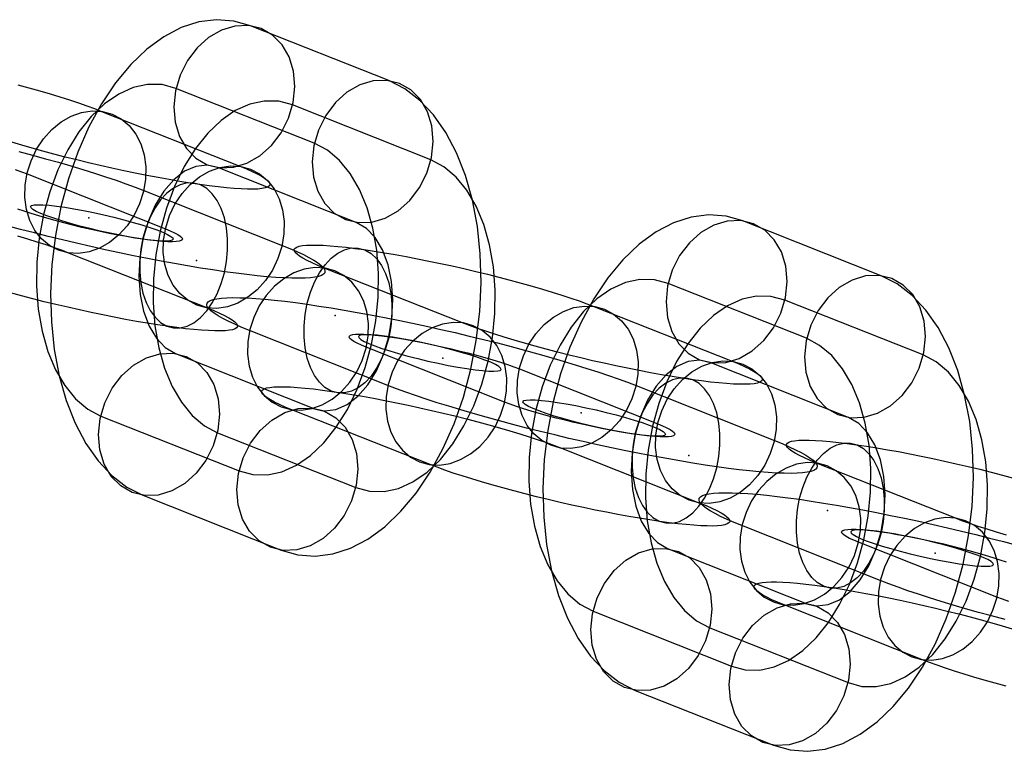
# Model space of a CAD drawing. Units: millimetres. Extents: x -2515 to 2515, y -3087 to 3087.
# Drawn here: x 273 to 327, y 147 to 187 of the extents above; entities that cross this region are included whole.
import ezdxf

# ---------------------------------------------------------------- set-up
doc = ezdxf.new("R2010")
doc.units = ezdxf.units.MM
doc.header["$LTSCALE"] = 700
doc.layers.add('Freeride-Steel-Galvanised', color=7, linetype='Continuous')

# ---------------------------------------------------------------- blocks, each defined once
blk = doc.blocks.new('A$C1E2367BA')
at = {"layer": 'Freeride-Steel-Galvanised', "flags": 128}
for points in [[(285.931, 187.124), (285.014, 187.384), (284.068, 187.456), (283.107, 187.334), (282.143, 187.021), (281.193, 186.523), (280.269, 185.847), (279.383, 185.003), (278.549, 184.003), (277.782, 182.863), (277.09, 181.594), (276.484, 180.221), (275.974, 178.762), (275.564, 177.236), (275.265, 175.669), (275.077, 174.08), (275.005, 172.496), (275.049, 170.937), (275.207, 169.428), (275.481, 167.988), (275.863, 166.643), (276.351, 165.405), (276.935, 164.3), (277.605, 163.339), (278.355, 162.539), (279.175, 161.911), (280.047, 161.462), (287.612, 158.463), (288.528, 158.203), (289.475, 158.131), (290.436, 158.253), (291.399, 158.566), (292.349, 159.064), (293.274, 159.74), (294.16, 160.584), (294.993, 161.584), (295.76, 162.725), (296.453, 163.993), (297.059, 165.366), (297.569, 166.825), (297.978, 168.351), (298.277, 169.918), (298.466, 171.507), (298.538, 173.091), (298.493, 174.65), (298.336, 176.159), (298.061, 177.599), (297.679, 178.945), (297.192, 180.182), (296.608, 181.287), (295.938, 182.248), (295.187, 183.048), (294.368, 183.677), (293.496, 184.125)], [(286.515, 186.969), (285.817, 187.138), (285.084, 187.11), (284.344, 186.891), (283.644, 186.487), (283.01, 185.922), (282.481, 185.224), (282.079, 184.424), (281.825, 183.569), (281.733, 182.696), (281.808, 181.849), (282.043, 181.077), (282.431, 180.409), (282.949, 179.886), (283.569, 179.532), (284.267, 179.363), (285.003, 179.39), (285.74, 179.609), (286.443, 180.013), (287.075, 180.578), (287.603, 181.276), (288.008, 182.076), (288.26, 182.932), (288.351, 183.804), (288.279, 184.648), (288.041, 185.424), (287.656, 186.091), (287.138, 186.614), (286.515, 186.969)], [(294.08, 183.97), (293.382, 184.139), (292.648, 184.111), (291.909, 183.89), (291.208, 183.488), (290.574, 182.923), (290.046, 182.223), (289.644, 181.426), (289.389, 180.57), (289.298, 179.695), (289.373, 178.85), (289.608, 178.075), (289.996, 177.411), (290.511, 176.887), (291.134, 176.533), (291.831, 176.364), (292.565, 176.392), (293.304, 176.61), (294.005, 177.015), (294.639, 177.58), (295.168, 178.277), (295.572, 179.075), (295.824, 179.933), (295.916, 180.805), (295.844, 181.65), (295.605, 182.425), (295.221, 183.092), (294.703, 183.616), (294.08, 183.97)], [(281.855, 183.704), (281.097, 183.906), (280.31, 183.92), (279.516, 183.749), (278.726, 183.394), (277.959, 182.863), (277.228, 182.165), (276.55, 181.318), (275.941, 180.337), (275.407, 179.244), (274.963, 178.056), (274.617, 176.802), (274.379, 175.506), (274.249, 174.196), (274.233, 172.895), (274.329, 171.632), (274.54, 170.436), (274.855, 169.323), (275.271, 168.323), (275.78, 167.454), (276.37, 166.731), (277.032, 166.175), (277.749, 165.79), (285.311, 162.791), (286.069, 162.589), (286.856, 162.575), (287.65, 162.747), (288.44, 163.101), (289.207, 163.633), (289.938, 164.331), (290.616, 165.178), (291.228, 166.158), (291.759, 167.254), (292.202, 168.44), (292.549, 169.694), (292.787, 170.99), (292.917, 172.299), (292.933, 173.601), (292.837, 174.863), (292.626, 176.059), (292.31, 177.173), (291.895, 178.172), (291.386, 179.042), (290.796, 179.764), (290.134, 180.321), (289.42, 180.706)], [(295.794, 179.797), (288.232, 182.796), (287.473, 182.998), (286.687, 183.012), (285.892, 182.84), (285.103, 182.486), (284.336, 181.954), (283.605, 181.257), (282.927, 180.409), (282.315, 179.429), (281.783, 178.333), (281.34, 177.148), (280.994, 175.893), (280.756, 174.598), (280.626, 173.288), (280.609, 171.986), (280.706, 170.724), (280.917, 169.528), (281.232, 168.415), (281.648, 167.415), (282.157, 166.546), (282.747, 165.823), (283.409, 165.266), (284.123, 164.882), (291.687, 161.883), (292.446, 161.681), (293.232, 161.667), (294.027, 161.839), (294.816, 162.193), (295.583, 162.725), (296.314, 163.422), (296.993, 164.27), (297.602, 165.25), (298.136, 166.344), (298.579, 167.531), (298.925, 168.786), (299.163, 170.081), (299.294, 171.391), (299.31, 172.693), (299.213, 173.955), (299.003, 175.151), (298.687, 176.264), (298.272, 177.264), (297.762, 178.133), (297.173, 178.856), (296.511, 179.413)], [(275.433, 174.856), (274.941, 175.116), (274.507, 175.481), (274.147, 175.942), (273.872, 176.481), (273.688, 177.084), (273.601, 177.732), (273.616, 178.407), (273.729, 179.086), (273.941, 179.75), (274.241, 180.377), (274.624, 180.951), (275.073, 181.452), (275.58, 181.865), (276.128, 182.178), (276.697, 182.383), (277.275, 182.471), (277.839, 182.44), (278.377, 182.293), (278.87, 182.033), (279.302, 181.666), (279.662, 181.207), (279.938, 180.668), (280.121, 180.065), (280.207, 179.415), (280.193, 178.742), (280.079, 178.063), (279.868, 177.399), (279.567, 176.771), (279.187, 176.198), (278.735, 175.697), (278.228, 175.284), (277.683, 174.971), (277.112, 174.766), (276.536, 174.678), (275.969, 174.708), (275.433, 174.856)], [(284.153, 179.377), (283.558, 179.507), (282.941, 179.435), (282.323, 179.169), (281.733, 178.712), (281.191, 178.086), (280.717, 177.317), (280.332, 176.428), (280.047, 175.459), (279.875, 174.445), (279.826, 173.426), (279.895, 172.438), (280.086, 171.524), (280.385, 170.713), (280.786, 170.043), (281.271, 169.536), (281.825, 169.209), (289.389, 166.211), (289.985, 166.08), (290.602, 166.152), (291.22, 166.418), (291.809, 166.875), (292.352, 167.501), (292.825, 168.271), (293.21, 169.159), (293.496, 170.129), (293.667, 171.142), (293.717, 172.161), (293.648, 173.149), (293.457, 174.063), (293.158, 174.874), (292.756, 175.544), (292.272, 176.051), (291.718, 176.378)], [(282.997, 171.857), (282.505, 172.117), (282.071, 172.483), (281.713, 172.942), (281.436, 173.481), (281.252, 174.084), (281.166, 174.734), (281.18, 175.408), (281.295, 176.087), (281.505, 176.75), (281.805, 177.379), (282.188, 177.951), (282.639, 178.452), (283.145, 178.866), (283.692, 179.178), (284.261, 179.383), (284.839, 179.471), (285.404, 179.441), (285.941, 179.294), (286.434, 179.033), (286.866, 178.668), (287.226, 178.207), (287.503, 177.668), (287.687, 177.065), (287.771, 176.417), (287.759, 175.743), (287.643, 175.064), (287.434, 174.4), (287.133, 173.772), (286.751, 173.2), (286.299, 172.699), (285.794, 172.285), (285.247, 171.971), (284.676, 171.768), (284.1, 171.678), (283.533, 171.709), (282.997, 171.857)], [(281.716, 170.611), (282.09, 170.608), (282.468, 170.701), (282.842, 170.891), (283.202, 171.171), (283.538, 171.534), (283.845, 171.973), (284.112, 172.475), (284.335, 173.029), (284.506, 173.622), (284.623, 174.236), (284.682, 174.86), (284.682, 175.476), (284.623, 176.071), (284.506, 176.628), (284.335, 177.134), (284.112, 177.579), (283.845, 177.946), (283.54, 178.233), (283.202, 178.43), (282.842, 178.53), (282.469, 178.534), (282.09, 178.439), (281.718, 178.25), (281.358, 177.97), (281.02, 177.607), (280.714, 177.169), (280.447, 176.665), (280.225, 176.111), (280.052, 175.519), (279.935, 174.905), (279.876, 174.281), (279.876, 173.664), (279.935, 173.07), (280.052, 172.513), (280.223, 172.006), (280.446, 171.563), (280.713, 171.193), (281.02, 170.907), (281.356, 170.712), (281.716, 170.611)], [(281.703, 175.453), (281.648, 175.4), (281.515, 175.364), (281.307, 175.351), (281.03, 175.356), (280.684, 175.381), (280.28, 175.428), (279.828, 175.492), (279.333, 175.575), (278.807, 175.672), (278.261, 175.783), (277.705, 175.904), (277.151, 176.037), (276.611, 176.176), (276.096, 176.317), (275.614, 176.458), (275.179, 176.599), (274.795, 176.735), (274.473, 176.86), (274.221, 176.979), (274.039, 177.081), (273.936, 177.17), (273.911, 177.242), (273.964, 177.297), (274.097, 177.33), (274.304, 177.344), (274.584, 177.339), (274.927, 177.314), (275.332, 177.269), (275.786, 177.203), (276.281, 177.123), (276.805, 177.026), (277.353, 176.912), (277.907, 176.79), (278.461, 176.658), (279, 176.522), (279.518, 176.378), (279.997, 176.237), (280.435, 176.095), (280.817, 175.963), (281.138, 175.835), (281.393, 175.719), (281.573, 175.614), (281.678, 175.525), (281.703, 175.453)], [(312.846, 176.46), (311.93, 176.72), (310.983, 176.792), (310.022, 176.671), (309.058, 176.358), (308.109, 175.859), (307.184, 175.184), (306.298, 174.339), (305.464, 173.34), (304.697, 172.199), (304.005, 170.931), (303.399, 169.557), (302.889, 168.098), (302.48, 166.573), (302.181, 165.005), (301.992, 163.416), (301.92, 161.832), (301.965, 160.273), (302.122, 158.764), (302.397, 157.324), (302.779, 155.979), (303.266, 154.741), (303.85, 153.636), (304.52, 152.676), (305.271, 151.875), (306.09, 151.247), (306.962, 150.798), (314.527, 147.8), (315.443, 147.539), (316.39, 147.467), (317.351, 147.589), (318.315, 147.902), (319.264, 148.4), (320.189, 149.076), (321.075, 149.921), (321.909, 150.92), (322.676, 152.061), (323.368, 153.329), (323.974, 154.702), (324.484, 156.162), (324.894, 157.687), (325.193, 159.254), (325.381, 160.844), (325.453, 162.428), (325.409, 163.986), (325.251, 165.495), (324.977, 166.935), (324.595, 168.281), (324.107, 169.519), (323.523, 170.623), (322.853, 171.584), (322.103, 172.384), (321.283, 173.013), (320.411, 173.461)], [(313.43, 176.305), (312.733, 176.474), (311.999, 176.446), (311.26, 176.228), (310.559, 175.823), (309.925, 175.258), (309.396, 174.561), (308.995, 173.76), (308.74, 172.905), (308.649, 172.033), (308.723, 171.185), (308.959, 170.413), (309.346, 169.746), (309.864, 169.222), (310.484, 168.868), (311.182, 168.699), (311.919, 168.727), (312.655, 168.945), (313.358, 169.35), (313.99, 169.915), (314.519, 170.612), (314.923, 171.412), (315.175, 172.268), (315.266, 173.14), (315.194, 173.985), (314.956, 174.76), (314.571, 175.427), (314.053, 175.951), (313.43, 176.305)], [(297.527, 170.886), (289.962, 173.884), (289.612, 174.028), (289.3, 174.165), (289.03, 174.297), (288.801, 174.42), (288.617, 174.536), (288.476, 174.642), (288.38, 174.74), (288.331, 174.828), (288.327, 174.906), (288.369, 174.973), (288.457, 175.029), (288.59, 175.074), (288.767, 175.108), (288.99, 175.13), (289.254, 175.141), (289.558, 175.14), (289.903, 175.127), (290.286, 175.101), (290.703, 175.064), (291.156, 175.018), (291.639, 174.959), (292.153, 174.888), (292.692, 174.808), (293.255, 174.719), (293.837, 174.618), (294.439, 174.509), (295.056, 174.393), (295.684, 174.266), (296.32, 174.133), (296.962, 173.994), (297.605, 173.85), (298.247, 173.7), (298.883, 173.545), (299.514, 173.386), (300.131, 173.225), (300.736, 173.061), (301.323, 172.897), (301.889, 172.732), (302.432, 172.569), (302.948, 172.405), (303.438, 172.244), (303.896, 172.087), (304.32, 171.934), (304.708, 171.783), (312.272, 168.785), (312.623, 168.641), (312.935, 168.503), (313.205, 168.372), (313.434, 168.249), (313.618, 168.132), (313.759, 168.027), (313.855, 167.929), (313.904, 167.841), (313.908, 167.763), (313.866, 167.696), (313.778, 167.64), (313.645, 167.595), (313.468, 167.561), (313.245, 167.539), (312.981, 167.528), (312.677, 167.529), (312.332, 167.542), (311.949, 167.568), (311.532, 167.604), (311.079, 167.651), (310.596, 167.71), (310.082, 167.78), (309.543, 167.86), (308.98, 167.95), (308.398, 168.051), (307.796, 168.159), (307.18, 168.276), (306.551, 168.403), (305.915, 168.535), (305.273, 168.675), (304.63, 168.819), (303.988, 168.969), (303.352, 169.124), (302.721, 169.283), (302.104, 169.444), (301.499, 169.607), (300.913, 169.772), (300.347, 169.937), (299.803, 170.1), (299.286, 170.263), (298.797, 170.425), (298.339, 170.582), (297.915, 170.735)], [(291.828, 174.975), (292.188, 174.874), (292.524, 174.679), (292.831, 174.393), (293.098, 174.023), (293.321, 173.58), (293.492, 173.073), (293.609, 172.516), (293.668, 171.922), (293.668, 171.305), (293.609, 170.681), (293.492, 170.067), (293.319, 169.475), (293.097, 168.921), (292.829, 168.417), (292.524, 167.979), (292.186, 167.616), (291.826, 167.336), (291.454, 167.147), (291.074, 167.052), (290.702, 167.056), (290.342, 167.156), (290.004, 167.353), (289.699, 167.64), (289.431, 168.007), (289.209, 168.452), (289.038, 168.958), (288.921, 169.515), (288.862, 170.11), (288.862, 170.726), (288.921, 171.35), (289.038, 171.964), (289.209, 172.557), (289.431, 173.111), (289.699, 173.613), (290.006, 174.052), (290.342, 174.415), (290.702, 174.695), (291.076, 174.885), (291.454, 174.978), (291.828, 174.975)], [(290.546, 173.729), (290.01, 173.877), (289.444, 173.908), (288.868, 173.818), (288.297, 173.615), (287.75, 173.301), (287.244, 172.887), (286.793, 172.386), (286.411, 171.814), (286.11, 171.186), (285.9, 170.522), (285.785, 169.843), (285.772, 169.169), (285.857, 168.521), (286.041, 167.918), (286.318, 167.379), (286.678, 166.918), (287.11, 166.553), (287.603, 166.292), (288.14, 166.145), (288.705, 166.115), (289.283, 166.203), (289.852, 166.408), (290.399, 166.72), (290.905, 167.134), (291.356, 167.635), (291.738, 168.207), (292.039, 168.836), (292.249, 169.499), (292.364, 170.178), (292.378, 170.852), (292.292, 171.502), (292.108, 172.105), (291.831, 172.644), (291.473, 173.103), (291.039, 173.469), (290.546, 173.729)], [(320.995, 173.306), (320.297, 173.475), (319.564, 173.448), (318.824, 173.226), (318.124, 172.825), (317.49, 172.26), (316.961, 171.559), (316.559, 170.762), (316.305, 169.906), (316.213, 169.031), (316.288, 168.187), (316.523, 167.411), (316.911, 166.747), (317.426, 166.224), (318.049, 165.869), (318.747, 165.7), (319.48, 165.728), (320.22, 165.947), (320.92, 166.351), (321.554, 166.916), (322.083, 167.614), (322.487, 168.411), (322.739, 169.269), (322.831, 170.142), (322.759, 170.986), (322.521, 171.761), (322.136, 172.429), (321.618, 172.952), (320.995, 173.306)], [(308.77, 173.041), (308.012, 173.243), (307.225, 173.257), (306.431, 173.085), (305.642, 172.73), (304.875, 172.199), (304.144, 171.501), (303.465, 170.654), (302.856, 169.674), (302.322, 168.58), (301.879, 167.392), (301.533, 166.138), (301.295, 164.842), (301.164, 163.532), (301.148, 162.231), (301.245, 160.968), (301.455, 159.772), (301.771, 158.659), (302.186, 157.66), (302.696, 156.79), (303.285, 156.067), (303.947, 155.511), (304.664, 155.126), (312.226, 152.127), (312.985, 151.925), (313.771, 151.911), (314.566, 152.083), (315.355, 152.437), (316.122, 152.969), (316.853, 153.667), (317.531, 154.514), (318.143, 155.494), (318.675, 156.591), (319.118, 157.776), (319.464, 159.03), (319.702, 160.326), (319.832, 161.636), (319.849, 162.937), (319.752, 164.2), (319.541, 165.396), (319.226, 166.509), (318.81, 167.508), (318.301, 168.378), (317.711, 169.1), (317.049, 169.657), (316.335, 170.042)], [(285.886, 170.465), (285.457, 170.639), (285.069, 170.809), (284.721, 170.97), (284.417, 171.126), (284.157, 171.273), (283.941, 171.41), (283.769, 171.54), (283.646, 171.66), (283.569, 171.77), (283.539, 171.871), (283.555, 171.961), (283.619, 172.039), (283.729, 172.106), (283.888, 172.161), (284.089, 172.206), (284.339, 172.238), (284.63, 172.258), (284.966, 172.266), (285.344, 172.262), (285.761, 172.246), (286.217, 172.218), (286.712, 172.178), (287.241, 172.127), (287.804, 172.065), (288.399, 171.99), (289.023, 171.905), (289.675, 171.807), (290.35, 171.702), (291.049, 171.585), (291.767, 171.458), (292.501, 171.324), (293.25, 171.18), (294.012, 171.028), (294.781, 170.868), (295.557, 170.702), (296.336, 170.529), (297.117, 170.35), (297.893, 170.166), (298.666, 169.979), (299.429, 169.787), (300.182, 169.591), (300.921, 169.395), (301.645, 169.196), (302.349, 168.996), (303.03, 168.796), (303.689, 168.598), (304.321, 168.399), (304.924, 168.204), (305.497, 168.012), (306.036, 167.822), (306.54, 167.636), (307.009, 167.457), (314.573, 164.457), (315.002, 164.283), (315.391, 164.113), (315.738, 163.952), (316.042, 163.797), (316.302, 163.649), (316.518, 163.512), (316.69, 163.382), (316.813, 163.262), (316.89, 163.152), (316.92, 163.051), (316.904, 162.962), (316.84, 162.883), (316.73, 162.816), (316.571, 162.762), (316.37, 162.717), (316.12, 162.685), (315.829, 162.664), (315.493, 162.656), (315.115, 162.661), (314.698, 162.677), (314.242, 162.704), (313.748, 162.744), (313.218, 162.795), (312.655, 162.858), (312.06, 162.933), (311.436, 163.018), (310.785, 163.115), (310.109, 163.221), (309.41, 163.338), (308.692, 163.464), (307.958, 163.598), (307.209, 163.742), (306.447, 163.894), (305.678, 164.054), (304.902, 164.221), (304.123, 164.393), (303.342, 164.573), (302.566, 164.757), (301.793, 164.944), (301.03, 165.136), (300.277, 165.331), (299.538, 165.528), (298.814, 165.726), (298.111, 165.926), (297.429, 166.126), (296.77, 166.324), (296.138, 166.523), (295.535, 166.718), (294.962, 166.91), (294.423, 167.1), (293.919, 167.286), (293.45, 167.465)], [(322.709, 169.134), (315.147, 172.132), (314.389, 172.335), (313.602, 172.348), (312.807, 172.177), (312.018, 171.822), (311.251, 171.291), (310.52, 170.593), (309.842, 169.746), (309.23, 168.765), (308.698, 167.669), (308.255, 166.484), (307.909, 165.23), (307.671, 163.934), (307.541, 162.624), (307.524, 161.323), (307.621, 160.06), (307.832, 158.864), (308.147, 157.751), (308.563, 156.751), (309.072, 155.882), (309.662, 155.159), (310.324, 154.603), (311.038, 154.218), (318.603, 151.219), (319.361, 151.017), (320.148, 151.003), (320.942, 151.175), (321.732, 151.529), (322.499, 152.061), (323.23, 152.759), (323.908, 153.606), (324.517, 154.586), (325.051, 155.68), (325.494, 156.868), (325.841, 158.122), (326.079, 159.418), (326.209, 160.727), (326.225, 162.029), (326.129, 163.291), (325.918, 164.488), (325.602, 165.601), (325.187, 166.6), (324.678, 167.47), (324.088, 168.192), (323.426, 168.749)], [(302.349, 164.192), (301.856, 164.453), (301.422, 164.817), (301.062, 165.278), (300.787, 165.817), (300.603, 166.42), (300.517, 167.068), (300.531, 167.744), (300.645, 168.422), (300.856, 169.086), (301.157, 169.713), (301.539, 170.287), (301.989, 170.788), (302.496, 171.201), (303.043, 171.514), (303.612, 171.719), (304.19, 171.807), (304.755, 171.777), (305.292, 171.63), (305.785, 171.369), (306.217, 171.002), (306.577, 170.543), (306.854, 170.004), (307.036, 169.401), (307.123, 168.751), (307.108, 168.078), (306.995, 167.4), (306.783, 166.736), (306.483, 166.107), (306.102, 165.534), (305.651, 165.033), (305.143, 164.621), (304.598, 164.307), (304.027, 164.102), (303.451, 164.014), (302.885, 164.045), (302.349, 164.192)], [(298.111, 170.73), (297.575, 170.878), (297.008, 170.908), (296.432, 170.82), (295.861, 170.615), (295.316, 170.302), (294.808, 169.889), (294.357, 169.388), (293.977, 168.815), (293.676, 168.187), (293.465, 167.523), (293.351, 166.844), (293.337, 166.171), (293.423, 165.521), (293.605, 164.918), (293.882, 164.379), (294.242, 163.92), (294.674, 163.553), (295.167, 163.293), (295.704, 163.146), (296.269, 163.115), (296.847, 163.203), (297.416, 163.408), (297.963, 163.721), (298.471, 164.134), (298.92, 164.635), (299.302, 165.209), (299.603, 165.836), (299.814, 166.5), (299.928, 167.179), (299.942, 167.854), (299.856, 168.502), (299.672, 169.105), (299.397, 169.644), (299.037, 170.105), (298.603, 170.47), (298.111, 170.73)], [(292.263, 169.556), (291.994, 169.668), (291.769, 169.772), (291.59, 169.87), (291.455, 169.958), (291.37, 170.036), (291.334, 170.105), (291.346, 170.161), (291.409, 170.207), (291.519, 170.241), (291.678, 170.262), (291.881, 170.27), (292.129, 170.266), (292.418, 170.25), (292.746, 170.22), (293.109, 170.18), (293.506, 170.127), (293.93, 170.063), (294.378, 169.988), (294.847, 169.903), (295.332, 169.811), (295.826, 169.708), (296.327, 169.599), (296.827, 169.484), (297.327, 169.364), (297.816, 169.239), (298.293, 169.113), (298.75, 168.985), (299.187, 168.857), (299.598, 168.729), (299.978, 168.604), (300.323, 168.481), (300.632, 168.364), (308.196, 165.366), (308.465, 165.254), (308.69, 165.15), (308.87, 165.053), (309.004, 164.965), (309.089, 164.886), (309.126, 164.817), (309.113, 164.761), (309.05, 164.715), (308.94, 164.681), (308.782, 164.661), (308.578, 164.653), (308.33, 164.656), (308.041, 164.672), (307.713, 164.702), (307.35, 164.742), (306.953, 164.795), (306.529, 164.859), (306.081, 164.934), (305.612, 165.019), (305.127, 165.112), (304.633, 165.214), (304.132, 165.323), (303.632, 165.438), (303.132, 165.558), (302.643, 165.683), (302.166, 165.809), (301.709, 165.937), (301.272, 166.065), (300.861, 166.193), (300.482, 166.318), (300.136, 166.441), (299.827, 166.558)], [(291.84, 170.134), (291.865, 170.062), (291.97, 169.973), (292.15, 169.868), (292.405, 169.752), (292.726, 169.625), (293.108, 169.492), (293.545, 169.35), (294.024, 169.209), (294.542, 169.065), (295.082, 168.93), (295.636, 168.797), (296.19, 168.675), (296.738, 168.561), (297.261, 168.464), (297.757, 168.384), (298.211, 168.318), (298.615, 168.273), (298.958, 168.248), (299.238, 168.243), (299.446, 168.257), (299.579, 168.29), (299.631, 168.345), (299.606, 168.417), (299.504, 168.506), (299.321, 168.608), (299.069, 168.728), (298.748, 168.852), (298.363, 168.988), (297.928, 169.129), (297.447, 169.27), (296.932, 169.411), (296.392, 169.55), (295.838, 169.683), (295.281, 169.805), (294.736, 169.915), (294.21, 170.012), (293.714, 170.095), (293.263, 170.159), (292.859, 170.206), (292.513, 170.231), (292.236, 170.237), (292.028, 170.223), (291.895, 170.187), (291.84, 170.134)], [(279.463, 161.617), (278.84, 161.971), (278.322, 162.495), (277.937, 163.162), (277.699, 163.937), (277.627, 164.782), (277.719, 165.654), (277.97, 166.512), (278.375, 167.31), (278.904, 168.008), (279.538, 168.572), (280.238, 168.977), (280.977, 169.195), (281.711, 169.223), (282.409, 169.054), (283.032, 168.7), (283.547, 168.176), (283.935, 167.512), (284.17, 166.737), (284.245, 165.892), (284.153, 165.017), (283.899, 164.162), (283.497, 163.364), (282.968, 162.664), (282.334, 162.099), (281.634, 161.697), (280.894, 161.476), (280.161, 161.448), (279.463, 161.617)], [(311.069, 168.713), (310.473, 168.843), (309.856, 168.771), (309.238, 168.505), (308.649, 168.048), (308.106, 167.423), (307.632, 166.653), (307.248, 165.764), (306.962, 164.795), (306.791, 163.781), (306.741, 162.763), (306.81, 161.774), (307.001, 160.86), (307.3, 160.049), (307.702, 159.379), (308.186, 158.872), (308.74, 158.546), (316.305, 155.547), (316.9, 155.417), (317.517, 155.489), (318.135, 155.755), (318.725, 156.211), (319.267, 156.837), (319.741, 157.607), (320.126, 158.496), (320.411, 159.465), (320.582, 160.478), (320.632, 161.497), (320.563, 162.486), (320.372, 163.399), (320.073, 164.211), (319.672, 164.881), (319.187, 165.387), (318.633, 165.714)], [(309.913, 161.194), (309.42, 161.453), (308.986, 161.819), (308.628, 162.278), (308.351, 162.818), (308.167, 163.421), (308.081, 164.07), (308.095, 164.744), (308.21, 165.424), (308.42, 166.086), (308.721, 166.715), (309.103, 167.288), (309.554, 167.788), (310.06, 168.203), (310.607, 168.515), (311.177, 168.719), (311.754, 168.807), (312.319, 168.777), (312.856, 168.63), (313.349, 168.369), (313.781, 168.004), (314.141, 167.544), (314.418, 167.004), (314.602, 166.401), (314.687, 165.753), (314.674, 165.08), (314.559, 164.4), (314.349, 163.736), (314.048, 163.109), (313.666, 162.536), (313.215, 162.035), (312.709, 161.621), (312.162, 161.307), (311.591, 161.104), (311.015, 161.015), (310.449, 161.045), (309.913, 161.194)], [(308.631, 159.947), (309.006, 159.944), (309.383, 160.037), (309.757, 160.227), (310.117, 160.507), (310.453, 160.871), (310.761, 161.309), (311.028, 161.811), (311.25, 162.365), (311.421, 162.958), (311.538, 163.573), (311.597, 164.197), (311.597, 164.813), (311.538, 165.408), (311.421, 165.964), (311.25, 166.47), (311.028, 166.915), (310.761, 167.283), (310.455, 167.569), (310.117, 167.766), (309.757, 167.867), (309.385, 167.87), (309.006, 167.776), (308.633, 167.587), (308.273, 167.307), (307.935, 166.944), (307.63, 166.505), (307.362, 166.001), (307.14, 165.448), (306.967, 164.856), (306.851, 164.241), (306.791, 163.617), (306.791, 163), (306.851, 162.406), (306.967, 161.85), (307.139, 161.342), (307.361, 160.899), (307.628, 160.53), (307.935, 160.243), (308.271, 160.048), (308.631, 159.947)], [(288.187, 166.137), (287.836, 166.281), (287.524, 166.419), (287.254, 166.55), (287.025, 166.673), (286.841, 166.79), (286.7, 166.896), (286.604, 166.993), (286.555, 167.081), (286.552, 167.16), (286.593, 167.227), (286.681, 167.283), (286.814, 167.328), (286.992, 167.361), (287.214, 167.384), (287.478, 167.395), (287.782, 167.393), (288.127, 167.38), (288.51, 167.355), (288.927, 167.318), (289.38, 167.272), (289.863, 167.212), (290.377, 167.142), (290.916, 167.062), (291.479, 166.972), (292.061, 166.872), (292.663, 166.763), (293.279, 166.646), (293.908, 166.52), (294.544, 166.387), (295.186, 166.248), (295.829, 166.104), (296.471, 165.953), (297.107, 165.798), (297.738, 165.64), (298.355, 165.478), (298.96, 165.315), (299.546, 165.15), (300.112, 164.985), (300.656, 164.822), (301.173, 164.659), (301.662, 164.497), (302.12, 164.341), (302.544, 164.187), (302.932, 164.037), (310.497, 161.039), (310.847, 160.895), (311.159, 160.757), (311.429, 160.626), (311.658, 160.503), (311.842, 160.386), (311.983, 160.28), (312.079, 160.183), (312.128, 160.095), (312.132, 160.016), (312.09, 159.949), (312.002, 159.893), (311.869, 159.848), (311.692, 159.815), (311.469, 159.792), (311.205, 159.781), (310.901, 159.783), (310.556, 159.795), (310.173, 159.821), (309.756, 159.858), (309.303, 159.904), (308.82, 159.963), (308.306, 160.034), (307.767, 160.114), (307.204, 160.203), (306.622, 160.304), (306.02, 160.413), (305.403, 160.53), (304.776, 160.656), (304.139, 160.789), (303.497, 160.928), (302.854, 161.072), (302.213, 161.223), (301.576, 161.378), (300.945, 161.536), (300.328, 161.698), (299.723, 161.861), (299.136, 162.026), (298.57, 162.19), (298.027, 162.354), (297.511, 162.517), (297.021, 162.678), (296.563, 162.835), (296.14, 162.989), (295.751, 163.139)], [(308.618, 164.789), (308.563, 164.737), (308.43, 164.701), (308.222, 164.687), (307.945, 164.692), (307.599, 164.717), (307.195, 164.764), (306.744, 164.828), (306.248, 164.911), (305.722, 165.008), (305.176, 165.119), (304.62, 165.241), (304.066, 165.374), (303.526, 165.512), (303.011, 165.653), (302.529, 165.794), (302.095, 165.936), (301.71, 166.071), (301.389, 166.196), (301.137, 166.315), (300.954, 166.417), (300.852, 166.506), (300.827, 166.578), (300.879, 166.633), (301.012, 166.667), (301.22, 166.68), (301.499, 166.675), (301.843, 166.65), (302.247, 166.606), (302.701, 166.539), (303.197, 166.459), (303.72, 166.362), (304.268, 166.249), (304.822, 166.127), (305.376, 165.994), (305.916, 165.858), (306.434, 165.714), (306.913, 165.573), (307.35, 165.432), (307.732, 165.299), (308.053, 165.171), (308.308, 165.055), (308.488, 164.95), (308.593, 164.861), (308.618, 164.789)], [(287.027, 158.618), (286.404, 158.973), (285.887, 159.496), (285.502, 160.163), (285.264, 160.939), (285.192, 161.783), (285.283, 162.655), (285.535, 163.511), (285.939, 164.311), (286.468, 165.009), (287.099, 165.574), (287.803, 165.978), (288.539, 166.197), (289.276, 166.224), (289.974, 166.056), (290.594, 165.701), (291.112, 165.178), (291.499, 164.511), (291.735, 163.738), (291.809, 162.891), (291.718, 162.019), (291.463, 161.163), (291.062, 160.363), (290.533, 159.665), (289.899, 159.1), (289.198, 158.696), (288.459, 158.477), (287.725, 158.449), (287.027, 158.618)], [(318.743, 164.311), (319.103, 164.21), (319.439, 164.015), (319.746, 163.729), (320.013, 163.359), (320.236, 162.916), (320.407, 162.409), (320.524, 161.852), (320.583, 161.259), (320.583, 160.641), (320.524, 160.017), (320.407, 159.403), (320.234, 158.811), (320.012, 158.257), (319.745, 157.753), (319.439, 157.315), (319.102, 156.952), (318.742, 156.672), (318.369, 156.483), (317.99, 156.389), (317.617, 156.392), (317.257, 156.493), (316.919, 156.689), (316.614, 156.976), (316.347, 157.344), (316.124, 157.789), (315.953, 158.294), (315.836, 158.851), (315.777, 159.446), (315.777, 160.062), (315.836, 160.686), (315.953, 161.3), (316.124, 161.894), (316.347, 162.447), (316.614, 162.95), (316.921, 163.388), (317.257, 163.751), (317.617, 164.031), (317.991, 164.222), (318.369, 164.314), (318.743, 164.311)], [(317.462, 163.065), (316.926, 163.214), (316.359, 163.244), (315.783, 163.154), (315.212, 162.951), (314.665, 162.638), (314.16, 162.223), (313.708, 161.723), (313.326, 161.15), (313.025, 160.523), (312.816, 159.859), (312.701, 159.179), (312.688, 158.505), (312.773, 157.857), (312.957, 157.254), (313.233, 156.715), (313.593, 156.254), (314.025, 155.89), (314.518, 155.629), (315.056, 155.482), (315.62, 155.451), (316.198, 155.539), (316.767, 155.744), (317.315, 156.056), (317.82, 156.47), (318.271, 156.971), (318.654, 157.544), (318.954, 158.172), (319.164, 158.835), (319.279, 159.515), (319.294, 160.188), (319.207, 160.838), (319.023, 161.441), (318.746, 161.98), (318.388, 162.439), (317.954, 162.806), (317.462, 163.065)], [(325.026, 160.067), (324.49, 160.214), (323.924, 160.244), (323.348, 160.156), (322.776, 159.952), (322.231, 159.638), (321.724, 159.225), (321.273, 158.724), (320.892, 158.152), (320.591, 157.523), (320.38, 156.859), (320.266, 156.181), (320.252, 155.507), (320.338, 154.858), (320.521, 154.254), (320.797, 153.715), (321.157, 153.256), (321.589, 152.89), (322.082, 152.629), (322.62, 152.482), (323.184, 152.451), (323.762, 152.539), (324.331, 152.744), (324.879, 153.058), (325.386, 153.471), (325.835, 153.971), (326.218, 154.546), (326.518, 155.173), (326.73, 155.837), (326.843, 156.515), (326.858, 157.19), (326.771, 157.838), (326.587, 158.441), (326.312, 158.98), (325.952, 159.441), (325.519, 159.806), (325.026, 160.067)], [(318.755, 159.47), (318.78, 159.398), (318.885, 159.31), (319.065, 159.205), (319.32, 159.088), (319.641, 158.961), (320.023, 158.828), (320.461, 158.687), (320.94, 158.546), (321.457, 158.402), (321.997, 158.266), (322.551, 158.133), (323.105, 158.011), (323.653, 157.898), (324.176, 157.801), (324.672, 157.72), (325.126, 157.654), (325.53, 157.61), (325.874, 157.585), (326.153, 157.579), (326.361, 157.593), (326.494, 157.626), (326.547, 157.682), (326.522, 157.754), (326.419, 157.842), (326.236, 157.945), (325.985, 158.064), (325.663, 158.188), (325.278, 158.324), (324.844, 158.465), (324.362, 158.606), (323.847, 158.748), (323.307, 158.886), (322.753, 159.019), (322.197, 159.141), (321.651, 159.252), (321.125, 159.349), (320.63, 159.432), (320.178, 159.495), (319.774, 159.542), (319.428, 159.567), (319.151, 159.573), (318.943, 159.559), (318.81, 159.523), (318.755, 159.47)], [(306.378, 150.953), (305.755, 151.308), (305.237, 151.831), (304.853, 152.498), (304.614, 153.274), (304.542, 154.118), (304.634, 154.99), (304.886, 155.849), (305.29, 156.646), (305.819, 157.344), (306.453, 157.909), (307.153, 158.313), (307.893, 158.532), (308.626, 158.559), (309.324, 158.391), (309.947, 158.036), (310.462, 157.513), (310.85, 156.848), (311.085, 156.073), (311.16, 155.228), (311.069, 154.353), (310.814, 153.498), (310.412, 152.7), (309.884, 152), (309.249, 151.435), (308.549, 151.034), (307.81, 150.812), (307.076, 150.784), (306.378, 150.953)], [(313.943, 147.955), (313.32, 148.309), (312.802, 148.832), (312.417, 149.5), (312.179, 150.275), (312.107, 151.119), (312.198, 151.992), (312.45, 152.847), (312.855, 153.647), (313.383, 154.345), (314.015, 154.91), (314.718, 155.314), (315.455, 155.533), (316.191, 155.561), (316.889, 155.392), (317.509, 155.037), (318.027, 154.514), (318.414, 153.847), (318.65, 153.074), (318.725, 152.227), (318.633, 151.355), (318.378, 150.499), (317.977, 149.699), (317.448, 149.001), (316.814, 148.436), (316.114, 148.032), (315.374, 147.813), (314.64, 147.786), (313.943, 147.955)]]:
    blk.add_lwpolyline(points, close=True, dxfattribs=at)
for points in [[(273.216, 183.888), (273.821, 183.725), (274.408, 183.56), (274.974, 183.396), (275.516, 183.232), (276.033, 183.069), (276.523, 182.908), (276.98, 182.751), (277.404, 182.597), (277.793, 182.447), (285.357, 179.449), (285.708, 179.305), (286.02, 179.167), (286.29, 179.036), (286.519, 178.913), (286.703, 178.796), (286.843, 178.69), (286.939, 178.593), (286.989, 178.505), (286.992, 178.426), (286.951, 178.359), (286.863, 178.303), (286.73, 178.258), (286.552, 178.225), (286.33, 178.202), (286.066, 178.191), (285.762, 178.193), (285.416, 178.206), (285.034, 178.231), (284.616, 178.268), (284.164, 178.314), (283.681, 178.374), (283.167, 178.444), (282.628, 178.524), (282.065, 178.614), (281.482, 178.714), (280.881, 178.823), (280.265, 178.94), (279.636, 179.066), (278.999, 179.199), (278.358, 179.338), (277.715, 179.482), (277.073, 179.633), (276.436, 179.788), (275.806, 179.946), (275.188, 180.108), (274.584, 180.271), (273.998, 180.436), (273.432, 180.601), (272.888, 180.764)], [(273.267, 180.255), (274.006, 180.058), (274.729, 179.86), (275.433, 179.66), (276.115, 179.46), (276.774, 179.262), (277.406, 179.063), (278.009, 178.868), (278.582, 178.676), (279.121, 178.486), (279.625, 178.3), (280.094, 178.121), (287.658, 175.121), (288.087, 174.947), (288.475, 174.777), (288.822, 174.616), (289.126, 174.46), (289.387, 174.313), (289.603, 174.176), (289.774, 174.046), (289.898, 173.926), (289.974, 173.816), (290.005, 173.715), (289.989, 173.625), (289.925, 173.547), (289.814, 173.48), (289.656, 173.425), (289.454, 173.38), (289.205, 173.348), (288.914, 173.328), (288.578, 173.32), (288.2, 173.324), (287.783, 173.34), (287.327, 173.368), (286.832, 173.408), (286.303, 173.459), (285.74, 173.521), (285.144, 173.596), (284.52, 173.681), (283.869, 173.779), (283.194, 173.884), (282.495, 174.001), (281.777, 174.128), (281.042, 174.262), (280.294, 174.406), (279.532, 174.558), (278.763, 174.718), (277.987, 174.884), (277.208, 175.057), (276.427, 175.236), (275.651, 175.42), (274.878, 175.607), (274.115, 175.799), (273.361, 175.995), (272.622, 176.191)], [(273.062, 179.268), (273.408, 179.145), (273.717, 179.028), (281.281, 176.03), (281.55, 175.918), (281.775, 175.814), (281.954, 175.716), (282.089, 175.628), (282.173, 175.55), (282.21, 175.481), (282.197, 175.425), (282.135, 175.379), (282.025, 175.345), (281.866, 175.324), (281.663, 175.316), (281.415, 175.32), (281.126, 175.336), (280.798, 175.366), (280.434, 175.406), (280.038, 175.459), (279.614, 175.523), (279.166, 175.598), (278.697, 175.683), (278.212, 175.775), (277.718, 175.878), (277.217, 175.987), (276.716, 176.102), (276.217, 176.222), (275.728, 176.347), (275.251, 176.473), (274.793, 176.601), (274.357, 176.729), (273.945, 176.857), (273.566, 176.982), (273.221, 177.105)], [(273.197, 175.649), (273.741, 175.486), (274.257, 175.323), (274.747, 175.161), (275.204, 175.004), (275.628, 174.851), (276.017, 174.7), (283.581, 171.702), (283.932, 171.558), (284.244, 171.421), (284.514, 171.289), (284.743, 171.166), (284.927, 171.05), (285.068, 170.944), (285.164, 170.846), (285.213, 170.758), (285.216, 170.68), (285.175, 170.613), (285.087, 170.557), (284.954, 170.512), (284.776, 170.478), (284.554, 170.456), (284.29, 170.445), (283.986, 170.446), (283.641, 170.459), (283.258, 170.485), (282.841, 170.522), (282.388, 170.568), (281.905, 170.627), (281.391, 170.698), (280.852, 170.778), (280.289, 170.867), (279.706, 170.968), (279.105, 171.077), (278.487, 171.193), (277.86, 171.32), (277.224, 171.453), (276.582, 171.592), (275.939, 171.736), (275.297, 171.886), (274.661, 172.041), (274.03, 172.2), (273.413, 172.361), (272.808, 172.525)], [(327.262, 159.273), (326.718, 159.436), (326.202, 159.6), (325.712, 159.761), (325.255, 159.918), (324.831, 160.072), (324.442, 160.222), (316.878, 163.22), (316.527, 163.364), (316.215, 163.502), (315.945, 163.633), (315.716, 163.756), (315.532, 163.873), (315.391, 163.978), (315.296, 164.076), (315.246, 164.164), (315.243, 164.242), (315.284, 164.31), (315.372, 164.366), (315.505, 164.41), (315.683, 164.444), (315.905, 164.466), (316.169, 164.478), (316.473, 164.476), (316.819, 164.463), (317.201, 164.438), (317.618, 164.401), (318.071, 164.354), (318.554, 164.295), (319.068, 164.225), (319.607, 164.145), (320.17, 164.055), (320.753, 163.954), (321.354, 163.846), (321.972, 163.729), (322.599, 163.602), (323.236, 163.47), (323.877, 163.33), (324.52, 163.186), (325.162, 163.036), (325.799, 162.881), (326.429, 162.722), (327.046, 162.561), (327.651, 162.398)], [(327.192, 154.667), (326.453, 154.864), (325.73, 155.062), (325.026, 155.262), (324.344, 155.462), (323.685, 155.661), (323.053, 155.859), (322.45, 156.054), (321.877, 156.246), (321.338, 156.437), (320.834, 156.622), (320.365, 156.801), (312.801, 159.801), (312.373, 159.976), (311.984, 160.145), (311.637, 160.307), (311.333, 160.462), (311.072, 160.609), (310.856, 160.747), (310.685, 160.876), (310.562, 160.996), (310.485, 161.107), (310.454, 161.207), (310.47, 161.297), (310.534, 161.375), (310.645, 161.443), (310.803, 161.497), (311.005, 161.542), (311.254, 161.574), (311.545, 161.595), (311.881, 161.603), (312.259, 161.598), (312.677, 161.582), (313.132, 161.555), (313.627, 161.515), (314.156, 161.463), (314.72, 161.401), (315.315, 161.326), (315.939, 161.241), (316.59, 161.143), (317.265, 161.038), (317.964, 160.921), (318.682, 160.795), (319.417, 160.66), (320.165, 160.516), (320.927, 160.364), (321.697, 160.204), (322.472, 160.038), (323.252, 159.865), (324.032, 159.686), (324.808, 159.502), (325.581, 159.315), (326.344, 159.123), (327.098, 158.928), (327.837, 158.731)], [(327.397, 155.654), (327.051, 155.778), (326.742, 155.894), (319.178, 158.892), (318.91, 159.004), (318.684, 159.108), (318.505, 159.206), (318.37, 159.294), (318.286, 159.372), (318.249, 159.441), (318.262, 159.497), (318.324, 159.544), (318.434, 159.577), (318.593, 159.598), (318.796, 159.606), (319.044, 159.603), (319.334, 159.587), (319.662, 159.556), (320.025, 159.516), (320.421, 159.464), (320.845, 159.4), (321.293, 159.324), (321.762, 159.24), (322.247, 159.147), (322.741, 159.044), (323.242, 158.936), (323.743, 158.82), (324.242, 158.7), (324.731, 158.576), (325.208, 158.449), (325.666, 158.321), (326.103, 158.193), (326.514, 158.065), (326.893, 157.941), (327.238, 157.817)], [(327.243, 151.034), (326.638, 151.197), (326.051, 151.362), (325.485, 151.527), (324.943, 151.69), (324.426, 151.853), (323.936, 152.015), (323.479, 152.171), (323.055, 152.325), (322.666, 152.475), (315.102, 155.474), (314.752, 155.618), (314.44, 155.755), (314.169, 155.886), (313.94, 156.009), (313.756, 156.126), (313.616, 156.232), (313.52, 156.329), (313.47, 156.417), (313.467, 156.496), (313.508, 156.563), (313.596, 156.619), (313.729, 156.664), (313.907, 156.697), (314.129, 156.72), (314.393, 156.731), (314.697, 156.729), (315.043, 156.717), (315.425, 156.691), (315.843, 156.654), (316.295, 156.608), (316.779, 156.549), (317.292, 156.478), (317.831, 156.398), (318.394, 156.309), (318.977, 156.208), (319.578, 156.099), (320.194, 155.982), (320.823, 155.856), (321.46, 155.723), (322.101, 155.584), (322.744, 155.44), (323.386, 155.29), (324.023, 155.134), (324.653, 154.976), (325.271, 154.814), (325.875, 154.651), (326.461, 154.486), (327.027, 154.322), (327.571, 154.158)]]:
    blk.add_lwpolyline(points, dxfattribs=at)
at = {"layer": 'Freeride-Steel-Galvanised', "extrusion": (0.222161, 0.968377, 0.113538)}
for p in [(277.1, 176.624), (280.044, 175.458), (293.502, 170.126), (296.445, 168.96), (304.015, 165.961), (306.959, 164.794), (320.417, 159.463), (323.361, 158.296)]:
    blk.add_point(p, dxfattribs=at)
at = {"layer": 'Freeride-Steel-Galvanised', "extrusion": (0.797635, -0.113538, -0.592358)}
for p in [(280.044, 175.458), (282.988, 174.292), (290.558, 171.293), (293.502, 170.126), (306.959, 164.794), (309.903, 163.628), (317.473, 160.629), (320.417, 159.463)]:
    blk.add_point(p, dxfattribs=at)

msp = doc.modelspace()

# ---------------------------------------------------------------- block references
msp.add_blockref('A$C1E2367BA', (0, 0))

doc.saveas('drawing.dxf')
